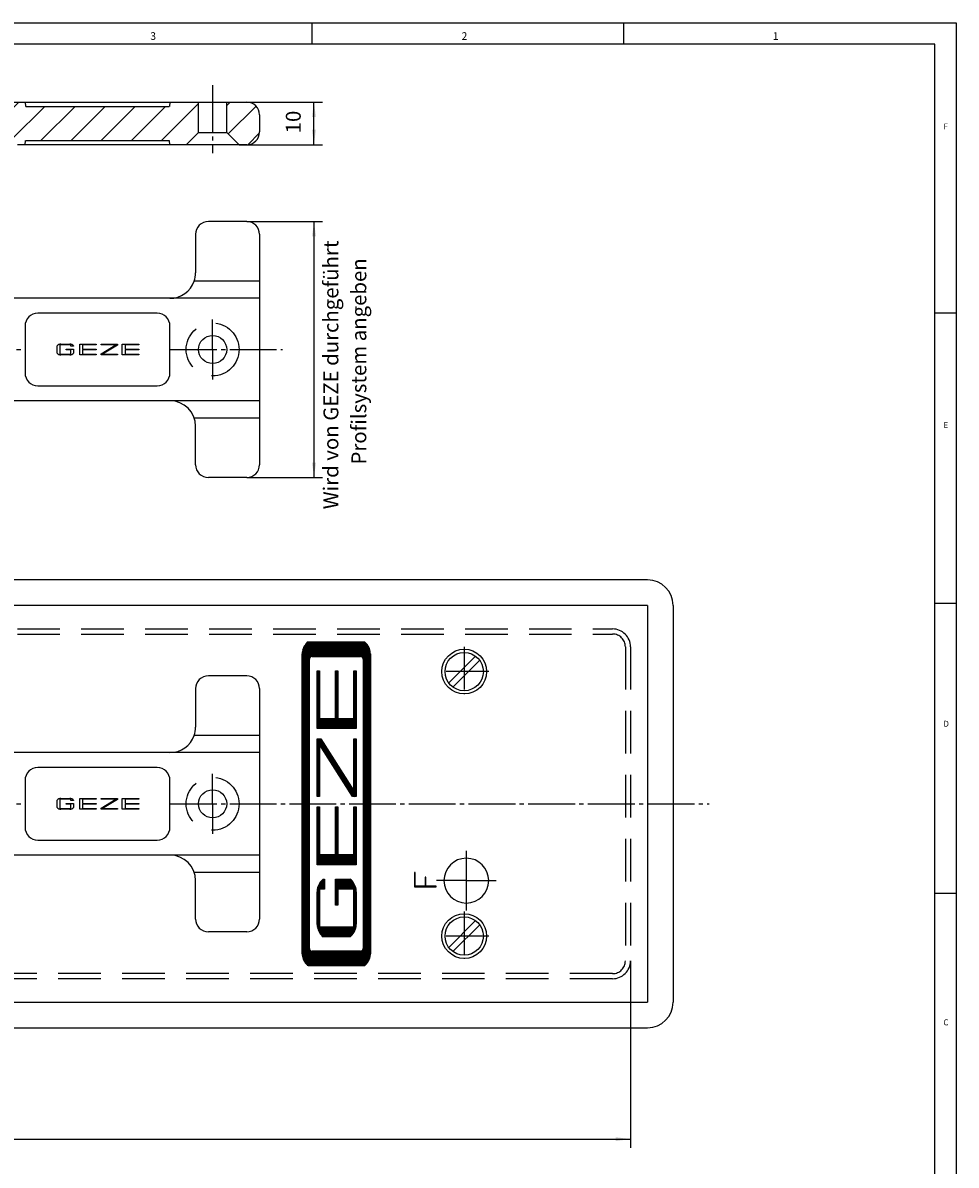
# Model space of a CAD drawing. Units: inches. Extents: x 887 to 1471, y -293 to 117.
# Drawn here: x 1252 to 1471, y -151 to 117 of the extents above; entities that cross this region are included whole.
import ezdxf

# ---------------------------------------------------------------- set-up
doc = ezdxf.new("R2010")
doc.units = ezdxf.units.IN
for name, pattern in [('DASH_CENTER', [14, 11, -1, 1, -1]), ('LONG_DASHED', [15, 10, -5]), ('PHANTOM', [13, 10, -1, 0, -1, 0, -1])]:
    doc.linetypes.add(name, pattern=pattern)
doc.layers.add('1', color=7, linetype='Continuous')
doc.styles.add('CONVERTER_11', font='txt.shx', dxfattribs={"width": 0.99})
doc.styles.add('CONVERTER_14', font='txt.shx', dxfattribs={"width": 0.9})
doc.dimstyles.new('ME10_DIM_12', dxfattribs={"dimtxt": 3.5, "dimasz": 3.5, "dimexe": 2, "dimexo": 0, "dimgap": 2, "dimtad": 1, "dimdsep": 46, "dimtxsty": 'CONVERTER_14', "dimsah": 1, "dimcen": 0.09, "dimclrd": 3, "dimclre": 3, "dimclrt": 4, "dimadec": 0, "dimazin": 0, "dimtfac": 1, "dimtdec": 4, "dimtmove": 0, "dimatfit": 3, "dimfxl": 1, "dimtolj": 1, "dimtzin": 0, "dimarcsym": 0})
doc.dimstyles.new('ME10_DIM_13', dxfattribs={"dimtxt": 3.5, "dimasz": 3.5, "dimexe": 2, "dimexo": 0, "dimgap": 2, "dimtad": 1, "dimdsep": 46, "dimtxsty": 'CONVERTER_14', "dimsah": 1, "dimcen": 0.09, "dimclrd": 3, "dimclre": 3, "dimclrt": 4, "dimadec": 0, "dimazin": 0, "dimtfac": 1, "dimtdec": 4, "dimtmove": 0, "dimatfit": 3, "dimfxl": 1, "dimtolj": 1, "dimtzin": 0, "dimarcsym": 0})
doc.dimstyles.new('ME10_DIM_14', dxfattribs={"dimtxt": 3.5, "dimasz": 3.5, "dimexe": 2, "dimexo": 0, "dimgap": 2, "dimtad": 1, "dimdsep": 46, "dimtxsty": 'CONVERTER_14', "dimsah": 1, "dimcen": 0.09, "dimclrd": 3, "dimclre": 3, "dimclrt": 4, "dimadec": 0, "dimazin": 0, "dimtfac": 1, "dimtdec": 4, "dimtmove": 0, "dimatfit": 3, "dimfxl": 1, "dimtolj": 1, "dimtzin": 0, "dimarcsym": 0})
pattern_1 = [(45, (0, 0), (-3.535534, 3.535534), [])]
pattern_2 = [(45, (0, 0), (-0.070710678, 0.070710678), [])]

# ---------------------------------------------------------------- blocks, each defined once
blk = doc.blocks.new('a2kl', base_point=(896.8, -273.01))
at = {"color": 2, "linetype": 'Continuous'}
for p, q in [((886.8, 116.99), (1470.8, 116.99)), ((1470.8, 116.99), (1470.8, -223.01))]:
    blk.add_line(p, q, dxfattribs=at)
at = {"color": 3, "linetype": 'Continuous'}
for p, q in [((1319.8, 111.99), (1319.8, 116.99)), ((1392.8, 116.99), (1392.8, 111.99)), ((1465.8, 111.99), (891.8, 111.99)), ((1465.8, -223.01), (1465.8, 111.99)), ((1465.8, 48.99), (1470.8, 48.99)), ((1465.8, -19.01), (1470.8, -19.01)), ((1465.8, -87.01), (1470.8, -87.01))]:
    blk.add_line(p, q, dxfattribs=at)
at = {"color": 3, "style": 'CONVERTER_11', "width": 0.99}
for s, height, p in [('3', 1.8, (1281.8, 112.99)), ('2', 1.8, (1354.8, 112.99)), ('1', 1.8, (1427.8, 112.99)), ('F', 1.4, (1467.8, 91.99)), ('E', 1.4, (1467.8, 21.99)), ('D', 1.4, (1467.8, -48.01)), ('C', 1.4, (1467.8, -118.01))]:
    blk.add_text(s, height=height, dxfattribs=at).set_placement(p)
blk = doc.blocks.new('rahmen', base_point=(896.8, -273.01))
at = {"layer": '1'}
blk.add_blockref('a2kl', (896.8, -273.01), dxfattribs=at)
blk = doc.blocks.new('*D5')
at = {"layer": '1', "color": 3, "linetype": 'Continuous'}
for p, q in [((1299.72, 98.42), (1322.18, 98.42)), ((1320.18, 88.42), (1320.18, 98.42)), ((1302.62, 88.42), (1322.18, 88.42))]:
    blk.add_line(p, q, dxfattribs=at)
at = {"layer": '1', "color": 3}
for points in [[(1320.64, 94.92), (1319.72, 94.92), (1320.18, 98.42)], [(1319.72, 91.92), (1320.64, 91.92), (1320.18, 88.42)]]:
    blk.add_solid(points, dxfattribs=at)
at = {"layer": '1', "color": 4, "insert": (1318.18, 91.1), "char_height": 3.5, "attachment_point": 7, "rotation": 90, "line_spacing_factor": 0.60024, "style": 'CONVERTER_14'}
blk.add_mtext('10', dxfattribs=at)
blk = doc.blocks.new('*D6')
at = {"layer": '1', "color": 3, "linetype": 'Continuous'}
for p, q in [((1304.42, 70.42), (1322.2, 70.42)), ((1320.2, 10.42), (1320.2, 70.42)), ((1304.42, 10.42), (1322.2, 10.42))]:
    blk.add_line(p, q, dxfattribs=at)
at = {"layer": '1', "color": 3}
for points in [[(1320.66, 66.92), (1319.74, 66.92), (1320.2, 70.42)], [(1319.74, 13.92), (1320.66, 13.92), (1320.2, 10.42)]]:
    blk.add_solid(points, dxfattribs=at)
at = {"layer": '1', "color": 4, "insert": (1327, 2.97), "char_height": 3.5, "attachment_point": 7, "rotation": 90, "line_spacing_factor": 0.60024, "style": 'CONVERTER_14'}
blk.add_mtext('Wird von GEZE durchgeführt', dxfattribs=at)
blk = doc.blocks.new('*D7')
at = {"layer": '1', "color": 3, "linetype": 'Continuous'}
for p, q in [((1066.42, -102.88), (1066.42, -146.68)), ((1394.42, -102.88), (1394.42, -146.68)), ((1066.42, -144.68), (1394.42, -144.68))]:
    blk.add_line(p, q, dxfattribs=at)
at = {"layer": '1', "color": 3}
for points in [[(1069.92, -144.22), (1069.92, -145.14), (1066.42, -144.68)], [(1390.92, -145.14), (1390.92, -144.22), (1394.42, -144.68)]]:
    blk.add_solid(points, dxfattribs=at)
at = {"layer": '1', "color": 4, "insert": (1217.33, -142.68), "char_height": 3.5, "attachment_point": 7, "rotation": 0.0001, "line_spacing_factor": 0.60024, "style": 'CONVERTER_14'}
blk.add_mtext('328', dxfattribs=at)

msp = doc.modelspace()

# ---------------------------------------------------------------- hatches: boundary and pattern name
at = {"layer": '1', "linetype": 'Continuous'}
h = msp.add_hatch(dxfattribs=at)
h.set_pattern_fill('_USER', color=3, scale=5, angle=45, pattern_type=0)
h.set_pattern_definition(pattern_1)
h.paths.add_polyline_path([(1247.721, 98.421), (1247.721, 91.32), (1250.621, 88.42), (1252.421, 88.42), (1252.577, 89.42), (1286.264, 89.42), (1286.421, 88.42), (1290.221, 88.42), (1293.121, 91.32), (1293.121, 98.421), (1286.421, 98.421), (1286.316, 97.42), (1284.208, 97.42), (1252.577, 97.42), (1252.421, 98.421)])
h = msp.add_hatch(dxfattribs=at)
h.set_pattern_fill('_USER', color=3, scale=5, angle=45, pattern_type=0)
h.set_pattern_definition(pattern_1)
edge = h.paths.add_edge_path()
edge.add_arc((1304.421, 95.42), 3, 0, 90, ccw=False)
edge.add_line((1307.421, 95.42), (1307.421, 91.42))
edge.add_arc((1304.421, 91.42), 3, 270, 360, ccw=False)
edge.add_line((1304.421, 88.42), (1302.621, 88.42))
edge.add_line((1302.621, 88.42), (1299.721, 91.32))
edge.add_line((1299.721, 91.32), (1299.721, 98.421))
edge.add_line((1299.721, 98.421), (1304.421, 98.42))
h = msp.add_hatch(dxfattribs=at)
h.set_pattern_fill('_USER', color=3, scale=0.1, angle=45, pattern_type=0)
h.set_pattern_definition(pattern_2)
h.paths.add_polyline_path([(1318.311, -28.59), (1318.105, -28.848), (1317.924, -29.122), (1317.77, -29.41), (1317.642, -29.709), (1317.543, -30.017), (1317.472, -30.333), (1317.432, -30.653), (1317.421, -30.93), (1317.421, -101.229), (1317.436, -101.551), (1317.481, -101.87), (1317.555, -102.185), (1317.658, -102.492), (1317.789, -102.79), (1317.948, -103.076), (1318.132, -103.347), (1318.341, -103.603), (1318.573, -103.841), (1318.701, -103.955), (1318.905, -104.03), (1332.051, -104.03), (1332.301, -103.809), (1332.53, -103.569), (1332.736, -103.311), (1332.917, -103.037), (1333.072, -102.75), (1333.199, -102.451), (1333.299, -102.142), (1333.369, -101.827), (1333.41, -101.507), (1333.421, -101.229), (1333.421, -30.93), (1333.406, -30.608), (1333.361, -30.289), (1333.287, -29.974), (1333.184, -29.667), (1333.052, -29.369), (1332.894, -29.084), (1332.709, -28.812), (1332.5, -28.556), (1332.268, -28.319), (1332.051, -28.13), (1318.79, -28.13), (1318.54, -28.35)])
h.paths.add_polyline_path([(1319.713, -100.626), (1319.769, -100.629), (1331.072, -100.629), (1331.129, -100.626), (1331.185, -100.619), (1331.24, -100.608), (1331.294, -100.592), (1331.346, -100.572), (1331.397, -100.547), (1331.444, -100.518), (1331.489, -100.486), (1331.531, -100.45), (1331.569, -100.411), (1331.604, -100.369), (1331.634, -100.324), (1331.66, -100.277), (1331.682, -100.228), (1331.699, -100.177), (1331.711, -100.126), (1331.718, -100.073), (1331.721, -100.02), (1331.721, -32.14), (1331.719, -32.086), (1331.711, -32.034), (1331.699, -31.982), (1331.682, -31.931), (1331.66, -31.882), (1331.634, -31.835), (1331.604, -31.79), (1331.569, -31.748), (1331.531, -31.709), (1331.489, -31.673), (1331.445, -31.641), (1331.397, -31.612), (1331.347, -31.588), (1331.294, -31.567), (1331.24, -31.551), (1331.185, -31.54), (1331.129, -31.533), (1331.072, -31.531), (1319.769, -31.531), (1319.713, -31.533), (1319.657, -31.54), (1319.601, -31.552), (1319.547, -31.568), (1319.495, -31.588), (1319.445, -31.612), (1319.397, -31.641), (1319.352, -31.673), (1319.311, -31.709), (1319.272, -31.748), (1319.238, -31.79), (1319.208, -31.835), (1319.181, -31.882), (1319.16, -31.931), (1319.143, -31.982), (1319.131, -32.034), (1319.123, -32.086), (1319.121, -32.14), (1319.121, -100.02), (1319.123, -100.073), (1319.13, -100.126), (1319.143, -100.177), (1319.16, -100.228), (1319.181, -100.277), (1319.207, -100.324), (1319.238, -100.369), (1319.272, -100.411), (1319.31, -100.45), (1319.352, -100.486), (1319.397, -100.519), (1319.445, -100.547), (1319.495, -100.572), (1319.547, -100.592), (1319.601, -100.608), (1319.657, -100.62)], flags=16)
h = msp.add_hatch(dxfattribs=at)
h.set_pattern_fill('_USER', color=3, scale=0.1, angle=45, pattern_type=0)
h.set_pattern_definition(pattern_2)
h.paths.add_polyline_path([(1325.222, -34.892), (1325.82, -34.892), (1325.82, -46.093), (1329.523, -46.093), (1329.523, -34.892), (1330.121, -34.892), (1330.121, -48.455), (1320.921, -48.455), (1320.921, -34.892), (1321.519, -34.892), (1321.519, -46.093), (1325.222, -46.093)])
h = msp.add_hatch(dxfattribs=at)
h.set_pattern_fill('_USER', color=3, scale=0.1, angle=45, pattern_type=0)
h.set_pattern_definition(pattern_2)
h.paths.add_polyline_path([(1329.523, -50.836), (1330.121, -50.836), (1330.121, -64.399), (1329.224, -64.399), (1321.519, -52.186), (1321.519, -64.399), (1320.921, -64.399), (1320.921, -50.836), (1321.818, -50.836), (1329.523, -63.05)])
h = msp.add_hatch(dxfattribs=at)
h.set_pattern_fill('_USER', color=3, scale=0.1, angle=45, pattern_type=0)
h.set_pattern_definition(pattern_2)
h.paths.add_polyline_path([(1325.222, -66.78), (1325.82, -66.78), (1325.82, -77.981), (1329.523, -77.981), (1329.523, -66.78), (1330.121, -66.78), (1330.121, -80.344), (1320.921, -80.344), (1320.921, -66.78), (1321.519, -66.78), (1321.519, -77.981), (1325.222, -77.981)])
h = msp.add_hatch(dxfattribs=at)
h.set_pattern_fill('_USER', color=3, scale=0.1, angle=45, pattern_type=0)
h.set_pattern_definition(pattern_2)
h.paths.add_polyline_path([(1329.523, -86.067), (1325.82, -86.067), (1325.82, -89.83), (1325.222, -89.83), (1325.222, -83.704), (1328.664, -83.704), (1328.895, -83.908), (1329.141, -84.164), (1329.364, -84.439), (1329.56, -84.732), (1329.728, -85.041), (1329.868, -85.361), (1329.978, -85.693), (1330.057, -86.032), (1330.105, -86.376), (1330.121, -86.723), (1330.121, -94.249), (1330.109, -94.548), (1330.066, -94.893), (1329.991, -95.233), (1329.886, -95.566), (1329.75, -95.888), (1329.585, -96.198), (1329.393, -96.493), (1329.174, -96.771), (1328.93, -97.03), (1328.664, -97.268), (1322.378, -97.268), (1322.147, -97.064), (1321.9, -96.808), (1321.678, -96.533), (1321.482, -96.24), (1321.313, -95.932), (1321.173, -95.611), (1321.064, -95.28), (1320.985, -94.941), (1320.937, -94.596), (1320.921, -94.249), (1320.921, -86.723), (1320.932, -86.424), (1320.976, -86.079), (1321.05, -85.739), (1321.156, -85.407), (1321.292, -85.084), (1321.456, -84.774), (1321.649, -84.479), (1321.868, -84.201), (1322.111, -83.942), (1322.378, -83.704), (1322.669, -83.704), (1322.669, -86.067), (1321.519, -86.067), (1321.519, -94.905), (1329.523, -94.905)])

# ---------------------------------------------------------------- linework, layer by layer
at = {"color": 3, "linetype": 'DASH_CENTER'}
for p, q in [((1296.421, 102.39), (1296.42, 86.42)), ((1182.421, 40.42), (1252.421, 40.42)), ((1286.421, 40.42), (1312.84, 40.42)), ((1182.421, -66.08), (1252.421, -66.08)), ((1286.421, -66.08), (1412.867, -66.08))]:
    msp.add_line(p, q, dxfattribs=at)
at = {"color": 1, "linetype": 'Continuous'}
for p, q in [((1252.421, 98.42), (1252.525, 97.42)), ((1252.421, 98.42), (1252.421, 98.42)), ((1252.577, 97.42), (1286.264, 97.42)), ((1286.42, 98.42), (1286.316, 97.42)), ((1286.421, 98.42), (1286.42, 98.42)), ((1307.421, 95.42), (1307.421, 91.42)), ((1252.421, 88.42), (1252.525, 89.42)), ((1252.577, 89.42), (1286.264, 89.42)), ((1286.421, 88.42), (1286.316, 89.42)), ((1304.421, 70.42), (1295.421, 70.42)), ((1292.421, 67.42), (1292.421, 58.42)), ((1307.421, 67.42), (1307.421, 24.409)), ((1307.421, 56.42), (1292.077, 56.42)), ((1307.421, 52.42), (1126.217, 52.42)), ((1283.421, 48.92), (1255.421, 48.92)), ((1252.421, 45.92), (1252.421, 34.92)), ((1286.421, 34.92), (1286.421, 45.92)), ((1255.421, 31.92), (1283.421, 31.92)), ((1307.421, 28.42), (1126.217, 28.42)), ((1292.081, 24.409), (1307.421, 24.409)), ((1307.421, 24.409), (1307.421, 13.42)), ((1292.421, 13.42), (1292.421, 22.42)), ((1304.421, 10.42), (1295.421, 10.42))]:
    msp.add_line(p, q, dxfattribs=at)
at = {"color": 3, "linetype": 'Continuous'}
for p, q in [((1259.943, 39.562), (1259.943, 41.271)), ((1260.618, 41.504), (1260.618, 39.329)), ((1263.143, 41.504), (1260.618, 41.504)), ((1260.806, 41.666), (1262.956, 41.666)), ((1262.068, 40.498), (1263.818, 40.498)), ((1262.068, 40.335), (1262.068, 40.498)), ((1263.143, 40.335), (1262.068, 40.335)), ((1263.143, 41.191), (1263.143, 41.504)), ((1263.818, 41.191), (1263.143, 41.191)), ((1263.143, 39.329), (1263.143, 40.335)), ((1263.818, 41.271), (1263.818, 41.191)), ((1263.818, 40.498), (1263.818, 39.562)), ((1265.243, 39.166), (1265.243, 41.666)), ((1265.243, 41.666), (1269.118, 41.666)), ((1265.918, 41.504), (1265.918, 40.498)), ((1269.118, 41.504), (1265.918, 41.504)), ((1265.918, 40.498), (1269.118, 40.498)), ((1265.918, 40.335), (1265.918, 39.329)), ((1269.118, 40.335), (1265.918, 40.335)), ((1269.118, 41.666), (1269.118, 41.504)), ((1269.118, 40.498), (1269.118, 40.335)), ((1270.243, 41.504), (1270.243, 41.666)), ((1270.243, 41.666), (1274.118, 41.666)), ((1273.733, 41.504), (1270.243, 41.504)), ((1270.243, 39.41), (1273.733, 41.504)), ((1274.118, 41.423), (1270.629, 39.329)), ((1274.118, 41.666), (1274.118, 41.423)), ((1275.243, 39.166), (1275.243, 41.666)), ((1275.243, 41.666), (1279.118, 41.666)), ((1275.918, 41.504), (1275.918, 40.498)), ((1279.118, 41.504), (1275.918, 41.504)), ((1275.918, 40.498), (1279.118, 40.498)), ((1275.918, 40.335), (1275.918, 39.329)), ((1279.118, 40.335), (1275.918, 40.335)), ((1279.118, 41.666), (1279.118, 41.504)), ((1279.118, 40.498), (1279.118, 40.335)), ((1260.618, 39.329), (1263.143, 39.329)), ((1262.956, 39.166), (1260.806, 39.166)), ((1269.118, 39.166), (1265.243, 39.166)), ((1265.918, 39.329), (1269.118, 39.329)), ((1269.118, 39.329), (1269.118, 39.166)), ((1270.243, 39.166), (1270.243, 39.41)), ((1274.118, 39.166), (1270.243, 39.166)), ((1270.629, 39.329), (1274.118, 39.329)), ((1274.118, 39.329), (1274.118, 39.166)), ((1279.118, 39.166), (1275.243, 39.166)), ((1275.918, 39.329), (1279.118, 39.329)), ((1279.118, 39.329), (1279.118, 39.166))]:
    msp.add_line(p, q, dxfattribs=at)
at = {"color": 4, "linetype": 'Continuous'}
for p, q in [((1398.421, -13.58), (1143.421, -13.58)), ((1398.421, -19.58), (1143.421, -19.58)), ((1404.421, -19.58), (1404.421, -112.58)), ((1317.77, -29.41), (1317.642, -29.709)), ((1317.924, -29.122), (1317.77, -29.41)), ((1318.105, -28.848), (1317.924, -29.122)), ((1318.311, -28.59), (1318.105, -28.848)), ((1318.54, -28.35), (1318.311, -28.59)), ((1318.79, -28.13), (1318.54, -28.35)), ((1318.79, -28.13), (1332.051, -28.13)), ((1332.268, -28.319), (1332.051, -28.13)), ((1332.5, -28.556), (1332.268, -28.319)), ((1332.709, -28.812), (1332.5, -28.556)), ((1332.894, -29.084), (1332.709, -28.812)), ((1333.052, -29.369), (1332.894, -29.084)), ((1333.184, -29.667), (1333.052, -29.369)), ((1317.432, -30.653), (1317.421, -30.93)), ((1317.421, -101.229), (1317.421, -30.93)), ((1317.472, -30.333), (1317.432, -30.653)), ((1317.543, -30.017), (1317.472, -30.333)), ((1317.642, -29.709), (1317.543, -30.017)), ((1319.123, -32.086), (1319.121, -32.14)), ((1319.131, -32.034), (1319.123, -32.086)), ((1319.143, -31.982), (1319.131, -32.034)), ((1319.16, -31.931), (1319.143, -31.982)), ((1319.181, -31.882), (1319.16, -31.931)), ((1319.208, -31.835), (1319.181, -31.882)), ((1319.238, -31.79), (1319.208, -31.835)), ((1319.272, -31.748), (1319.238, -31.79)), ((1319.311, -31.709), (1319.272, -31.748)), ((1319.352, -31.673), (1319.311, -31.709)), ((1319.397, -31.641), (1319.352, -31.673)), ((1319.445, -31.612), (1319.397, -31.641)), ((1319.495, -31.588), (1319.445, -31.612)), ((1319.547, -31.568), (1319.495, -31.588)), ((1319.601, -31.552), (1319.547, -31.568)), ((1319.657, -31.54), (1319.601, -31.552)), ((1319.713, -31.533), (1319.657, -31.54)), ((1319.769, -31.531), (1319.713, -31.533)), ((1319.769, -31.531), (1331.072, -31.531)), ((1331.129, -31.533), (1331.072, -31.531)), ((1331.185, -31.54), (1331.129, -31.533)), ((1331.24, -31.551), (1331.185, -31.54)), ((1331.294, -31.567), (1331.24, -31.551)), ((1331.347, -31.588), (1331.294, -31.567)), ((1331.397, -31.612), (1331.347, -31.588)), ((1331.445, -31.641), (1331.397, -31.612)), ((1331.489, -31.673), (1331.445, -31.641)), ((1331.531, -31.709), (1331.489, -31.673)), ((1331.569, -31.748), (1331.531, -31.709)), ((1331.604, -31.79), (1331.569, -31.748)), ((1331.634, -31.835), (1331.604, -31.79)), ((1331.66, -31.882), (1331.634, -31.835)), ((1331.682, -31.931), (1331.66, -31.882)), ((1331.699, -31.982), (1331.682, -31.931)), ((1331.711, -32.034), (1331.699, -31.982)), ((1331.719, -32.086), (1331.711, -32.034)), ((1331.721, -32.14), (1331.719, -32.086)), ((1333.287, -29.974), (1333.184, -29.667)), ((1333.361, -30.289), (1333.287, -29.974)), ((1333.406, -30.608), (1333.361, -30.289)), ((1333.421, -30.93), (1333.406, -30.608)), ((1333.421, -30.93), (1333.421, -101.229)), ((1358.069, -31.442), (1351.782, -37.728)), ((1319.121, -100.02), (1319.121, -32.14)), ((1331.721, -32.14), (1331.721, -100.02)), ((1352.772, -38.718), (1359.059, -32.432)), ((1304.421, -36.08), (1295.421, -36.08)), ((1320.921, -48.455), (1320.921, -34.892)), ((1320.921, -34.892), (1321.519, -34.892)), ((1321.519, -34.892), (1321.519, -46.093)), ((1325.222, -46.093), (1325.222, -34.892)), ((1325.222, -34.892), (1325.82, -34.892)), ((1325.82, -34.892), (1325.82, -46.093)), ((1329.523, -46.093), (1329.523, -34.892)), ((1329.523, -34.892), (1330.121, -34.892)), ((1330.121, -34.892), (1330.121, -48.455)), ((1292.421, -39.08), (1292.421, -48.08)), ((1307.421, -39.08), (1307.421, -82.091)), ((1321.519, -46.093), (1325.222, -46.093)), ((1325.82, -46.093), (1329.523, -46.093)), ((1307.421, -50.08), (1292.077, -50.08)), ((1330.121, -48.455), (1320.921, -48.455)), ((1320.921, -64.399), (1320.921, -50.836)), ((1320.921, -50.836), (1321.818, -50.836)), ((1321.818, -50.836), (1329.523, -63.05)), ((1329.523, -63.05), (1329.523, -50.836)), ((1329.523, -50.836), (1330.121, -50.836)), ((1330.121, -50.836), (1330.121, -64.399)), ((1329.224, -64.399), (1321.519, -52.186)), ((1321.519, -52.186), (1321.519, -64.399)), ((1307.421, -54.08), (1126.217, -54.08)), ((1283.421, -57.58), (1255.421, -57.58)), ((1252.421, -60.58), (1252.421, -71.58)), ((1286.421, -71.58), (1286.421, -60.58)), ((1259.943, -66.938), (1259.943, -65.229)), ((1260.618, -64.996), (1260.618, -67.171)), ((1263.143, -64.996), (1260.618, -64.996)), ((1260.806, -64.834), (1262.956, -64.834)), ((1262.068, -66.002), (1263.818, -66.002)), ((1262.068, -66.165), (1262.068, -66.002)), ((1263.143, -66.165), (1262.068, -66.165)), ((1263.143, -65.309), (1263.143, -64.996)), ((1263.818, -65.309), (1263.143, -65.309)), ((1263.143, -67.171), (1263.143, -66.165)), ((1263.818, -65.229), (1263.818, -65.309)), ((1263.818, -66.002), (1263.818, -66.938)), ((1265.243, -67.334), (1265.243, -64.834)), ((1265.243, -64.834), (1269.118, -64.834)), ((1265.918, -64.996), (1265.918, -66.002)), ((1269.118, -64.996), (1265.918, -64.996)), ((1265.918, -66.002), (1269.118, -66.002)), ((1265.918, -66.165), (1265.918, -67.171)), ((1269.118, -66.165), (1265.918, -66.165)), ((1269.118, -64.834), (1269.118, -64.996)), ((1269.118, -66.002), (1269.118, -66.165)), ((1270.243, -64.996), (1270.243, -64.834)), ((1270.243, -64.834), (1274.118, -64.834)), ((1273.733, -64.996), (1270.243, -64.996)), ((1270.243, -67.09), (1273.733, -64.996)), ((1274.118, -65.077), (1270.629, -67.171)), ((1274.118, -64.834), (1274.118, -65.077)), ((1275.243, -67.334), (1275.243, -64.834)), ((1275.243, -64.834), (1279.118, -64.834)), ((1275.918, -64.996), (1275.918, -66.002)), ((1279.118, -64.996), (1275.918, -64.996)), ((1275.918, -66.002), (1279.118, -66.002)), ((1275.918, -66.165), (1275.918, -67.171)), ((1279.118, -66.165), (1275.918, -66.165)), ((1279.118, -64.834), (1279.118, -64.996)), ((1279.118, -66.002), (1279.118, -66.165)), ((1321.519, -64.399), (1320.921, -64.399)), ((1320.921, -80.344), (1320.921, -66.78)), ((1320.921, -66.78), (1321.519, -66.78)), ((1321.519, -66.78), (1321.519, -77.981)), ((1325.222, -77.981), (1325.222, -66.78)), ((1325.222, -66.78), (1325.82, -66.78)), ((1325.82, -66.78), (1325.82, -77.981)), ((1330.121, -64.399), (1329.224, -64.399)), ((1329.523, -77.981), (1329.523, -66.78)), ((1329.523, -66.78), (1330.121, -66.78)), ((1330.121, -66.78), (1330.121, -80.344)), ((1260.618, -67.171), (1263.143, -67.171)), ((1262.956, -67.334), (1260.806, -67.334)), ((1269.118, -67.334), (1265.243, -67.334)), ((1265.918, -67.171), (1269.118, -67.171)), ((1269.118, -67.171), (1269.118, -67.334)), ((1270.243, -67.334), (1270.243, -67.09)), ((1274.118, -67.334), (1270.243, -67.334)), ((1270.629, -67.171), (1274.118, -67.171)), ((1274.118, -67.171), (1274.118, -67.334)), ((1279.118, -67.334), (1275.243, -67.334)), ((1275.918, -67.171), (1279.118, -67.171)), ((1279.118, -67.171), (1279.118, -67.334)), ((1255.421, -74.58), (1283.421, -74.58)), ((1307.421, -78.08), (1126.217, -78.08)), ((1321.519, -77.981), (1325.222, -77.981)), ((1325.82, -77.981), (1329.523, -77.981)), ((1292.081, -82.091), (1307.421, -82.091)), ((1307.421, -82.091), (1307.421, -93.08)), ((1330.121, -80.344), (1320.921, -80.344)), ((1343.737, -82.188), (1343.737, -85.56)), ((1343.937, -82.188), (1343.737, -82.188)), ((1343.737, -82.188), (1343.737, -85.56)), ((1343.937, -82.188), (1343.737, -82.188)), ((1343.937, -85.36), (1343.937, -82.188)), ((1343.937, -85.36), (1343.937, -82.188)), ((1292.421, -93.08), (1292.421, -84.08)), ((1321.156, -85.407), (1321.05, -85.739)), ((1321.292, -85.084), (1321.156, -85.407)), ((1321.456, -84.774), (1321.292, -85.084)), ((1321.649, -84.479), (1321.456, -84.774)), ((1321.868, -84.201), (1321.649, -84.479)), ((1322.111, -83.942), (1321.868, -84.201)), ((1322.378, -83.704), (1322.111, -83.942)), ((1322.378, -83.704), (1322.669, -83.704)), ((1322.669, -83.704), (1322.669, -86.067)), ((1325.222, -89.83), (1325.222, -83.704)), ((1325.222, -83.704), (1328.664, -83.704)), ((1328.895, -83.908), (1328.664, -83.704)), ((1329.141, -84.164), (1328.895, -83.908)), ((1329.364, -84.439), (1329.141, -84.164)), ((1329.56, -84.732), (1329.364, -84.439)), ((1329.728, -85.041), (1329.56, -84.732)), ((1329.868, -85.361), (1329.728, -85.041)), ((1329.978, -85.693), (1329.868, -85.361)), ((1343.737, -85.56), (1348.837, -85.56)), ((1343.737, -85.56), (1348.837, -85.56)), ((1346.237, -85.36), (1343.937, -85.36)), ((1346.237, -85.36), (1343.937, -85.36)), ((1346.237, -83.249), (1346.237, -85.36)), ((1346.437, -83.249), (1346.237, -83.249)), ((1346.237, -83.249), (1346.237, -85.36)), ((1346.437, -83.249), (1346.237, -83.249)), ((1346.437, -85.36), (1346.437, -83.249)), ((1346.437, -85.36), (1346.437, -83.249)), ((1348.837, -85.36), (1346.437, -85.36)), ((1348.837, -85.36), (1346.437, -85.36)), ((1348.837, -85.56), (1348.837, -85.36)), ((1348.837, -85.56), (1348.837, -85.36)), ((1320.932, -86.424), (1320.921, -86.723)), ((1320.921, -94.249), (1320.921, -86.723)), ((1320.976, -86.079), (1320.932, -86.424)), ((1321.05, -85.739), (1320.976, -86.079)), ((1322.669, -86.067), (1321.519, -86.067)), ((1321.519, -86.067), (1321.519, -94.905)), ((1329.523, -86.067), (1325.82, -86.067)), ((1325.82, -86.067), (1325.82, -89.83)), ((1329.523, -94.905), (1329.523, -86.067)), ((1330.057, -86.032), (1329.978, -85.693)), ((1330.105, -86.376), (1330.057, -86.032)), ((1330.121, -86.723), (1330.105, -86.376)), ((1330.121, -86.723), (1330.121, -94.249)), ((1325.82, -89.83), (1325.222, -89.83)), ((1358.069, -93.442), (1351.782, -99.728)), ((1304.421, -96.08), (1295.421, -96.08)), ((1320.921, -94.249), (1320.937, -94.596)), ((1320.937, -94.596), (1320.985, -94.941)), ((1320.985, -94.941), (1321.064, -95.28)), ((1321.064, -95.28), (1321.173, -95.611)), ((1321.173, -95.611), (1321.313, -95.932)), ((1321.313, -95.932), (1321.482, -96.24)), ((1321.482, -96.24), (1321.678, -96.533)), ((1321.519, -94.905), (1329.523, -94.905)), ((1329.393, -96.493), (1329.585, -96.198)), ((1329.585, -96.198), (1329.75, -95.888)), ((1329.75, -95.888), (1329.886, -95.566)), ((1329.886, -95.566), (1329.991, -95.233)), ((1329.991, -95.233), (1330.066, -94.893)), ((1330.066, -94.893), (1330.109, -94.548)), ((1330.109, -94.548), (1330.121, -94.249)), ((1352.772, -100.718), (1359.059, -94.432)), ((1321.678, -96.533), (1321.9, -96.808)), ((1321.9, -96.808), (1322.147, -97.064)), ((1322.147, -97.064), (1322.378, -97.268)), ((1328.664, -97.268), (1322.378, -97.268)), ((1328.664, -97.268), (1328.93, -97.03)), ((1328.93, -97.03), (1329.174, -96.771)), ((1329.174, -96.771), (1329.393, -96.493)), ((1317.421, -101.229), (1317.436, -101.551)), ((1317.436, -101.551), (1317.481, -101.87)), ((1319.121, -100.02), (1319.123, -100.073)), ((1319.123, -100.073), (1319.13, -100.126)), ((1319.13, -100.126), (1319.143, -100.177)), ((1319.143, -100.177), (1319.16, -100.228)), ((1319.16, -100.228), (1319.181, -100.277)), ((1319.181, -100.277), (1319.207, -100.324)), ((1319.207, -100.324), (1319.238, -100.369)), ((1319.238, -100.369), (1319.272, -100.411)), ((1319.272, -100.411), (1319.31, -100.45)), ((1319.31, -100.45), (1319.352, -100.486)), ((1319.352, -100.486), (1319.397, -100.519)), ((1319.397, -100.519), (1319.445, -100.547)), ((1319.445, -100.547), (1319.495, -100.572)), ((1319.495, -100.572), (1319.547, -100.592)), ((1319.547, -100.592), (1319.601, -100.608)), ((1319.601, -100.608), (1319.657, -100.62)), ((1319.657, -100.62), (1319.713, -100.626)), ((1319.713, -100.626), (1319.769, -100.629)), ((1331.072, -100.629), (1319.769, -100.629)), ((1331.072, -100.629), (1331.129, -100.626)), ((1331.129, -100.626), (1331.185, -100.619)), ((1331.185, -100.619), (1331.24, -100.608)), ((1331.24, -100.608), (1331.294, -100.592)), ((1331.294, -100.592), (1331.346, -100.572)), ((1331.346, -100.572), (1331.397, -100.547)), ((1331.397, -100.547), (1331.444, -100.518)), ((1331.444, -100.518), (1331.489, -100.486)), ((1331.489, -100.486), (1331.531, -100.45)), ((1331.531, -100.45), (1331.569, -100.411)), ((1331.569, -100.411), (1331.604, -100.369)), ((1331.604, -100.369), (1331.634, -100.324)), ((1331.634, -100.324), (1331.66, -100.277)), ((1331.66, -100.277), (1331.682, -100.228)), ((1331.682, -100.228), (1331.699, -100.177)), ((1331.699, -100.177), (1331.711, -100.126)), ((1331.711, -100.126), (1331.718, -100.073)), ((1331.718, -100.073), (1331.721, -100.02)), ((1333.369, -101.827), (1333.41, -101.507)), ((1333.41, -101.507), (1333.421, -101.229)), ((1317.481, -101.87), (1317.555, -102.185)), ((1317.555, -102.185), (1317.658, -102.492)), ((1317.658, -102.492), (1317.789, -102.79)), ((1317.789, -102.79), (1317.948, -103.076)), ((1317.948, -103.076), (1318.132, -103.347)), ((1318.132, -103.347), (1318.341, -103.603)), ((1318.341, -103.603), (1318.573, -103.841)), ((1318.573, -103.841), (1318.701, -103.955)), ((1318.905, -104.03), (1318.701, -103.955)), ((1332.051, -104.03), (1318.905, -104.03)), ((1332.051, -104.03), (1332.301, -103.809)), ((1332.301, -103.809), (1332.53, -103.569)), ((1332.53, -103.569), (1332.736, -103.311)), ((1332.736, -103.311), (1332.917, -103.037)), ((1332.917, -103.037), (1333.072, -102.75)), ((1333.072, -102.75), (1333.199, -102.451)), ((1333.199, -102.451), (1333.299, -102.142)), ((1333.299, -102.142), (1333.369, -101.827)), ((1143.421, -112.58), (1398.421, -112.58)), ((1143.421, -118.58), (1398.421, -118.58))]:
    msp.add_line(p, q, dxfattribs=at)
at = {"color": 3, "linetype": 'LONG_DASHED'}
for p, q in [((1070.621, -25.08), (1390.221, -25.08)), ((1070.621, -26.28), (1390.221, -26.28)), ((1393.221, -29.28), (1393.221, -102.88)), ((1394.421, -29.28), (1394.421, -102.88)), ((1390.221, -105.88), (1070.621, -105.88)), ((1390.221, -107.08), (1070.621, -107.08))]:
    msp.add_line(p, q, dxfattribs=at)
at = {"color": 4, "linetype": 'Continuous'}
for centre, radius in [((1355.421, -35.08), 5.25), ((1355.421, -35.08), 4.5), ((1355.421, -97.08), 5.25), ((1355.421, -97.08), 4.5)]:
    msp.add_circle(centre, radius, dxfattribs=at)
at = {"color": 1, "linetype": 'Continuous'}
for centre, radius, start, end in [((1304.421, 95.42), 3, 0, 90), ((1304.421, 91.42), 3, -90, 0), ((1295.421, 67.42), 3, 90, 180), ((1304.421, 67.42), 3, 0, 90), ((1286.421, 58.42), 6, -90, -19.4713), ((1286.421, 58.42), 6, -19.4713, 0), ((1255.421, 45.92), 3, 90, 180), ((1283.421, 45.92), 3, 0, 90), ((1255.421, 34.92), 3, 180, -90), ((1283.421, 34.92), 3, -90, 0), ((1286.421, 22.42), 6, 0, 90), ((1295.421, 13.42), 3, 180, -90), ((1304.421, 13.42), 3, -90, 0)]:
    msp.add_arc(centre, radius, start, end, dxfattribs=at)
at = {"color": 3, "linetype": 'Continuous'}
for centre, radius, start, end in [((1260.806, 40.529), 1.137, 90, 139.30575), ((1262.956, 40.529), 1.138, 40.69425, 90), ((1260.806, 40.304), 1.138, -139.30575, -90), ((1262.956, 40.304), 1.137, -90, -40.69425)]:
    msp.add_arc(centre, radius, start, end, dxfattribs=at)
at = {"color": 4, "linetype": 'Continuous'}
for centre, radius, start, end in [((1398.421, -19.58), 6, 0, 90), ((1295.421, -39.08), 3, 90, 180), ((1304.421, -39.08), 3, 0, 90), ((1286.421, -48.08), 6, -19.4713, 0), ((1286.421, -48.08), 6, -90, -19.4713), ((1255.421, -60.58), 3, 90, 180), ((1283.421, -60.58), 3, 0, 90), ((1260.806, -65.971), 1.137, 90, 139.30575), ((1260.806, -66.196), 1.138, -139.30575, -90), ((1262.956, -65.971), 1.138, 40.69425, 90), ((1262.956, -66.196), 1.137, -90, -40.69425), ((1255.421, -71.58), 3, 180, -90), ((1283.421, -71.58), 3, -90, 0), ((1286.421, -84.08), 6, 0, 90), ((1355.921, -84.08), 5.25, 90, 180), ((1355.921, -84.08), 5.25, -90, 90), ((1355.921, -84.08), 5.25, 180, -90), ((1295.421, -93.08), 3, 180, -90), ((1304.421, -93.08), 3, -90, 0), ((1398.421, -112.58), 6, -90, 0)]:
    msp.add_arc(centre, radius, start, end, dxfattribs=at)
at = {"color": 3, "linetype": 'LONG_DASHED'}
for centre, radius, start, end in [((1390.221, -29.28), 4.2, 0, 90), ((1390.221, -29.28), 3, 0, 90), ((1390.221, -102.88), 4.2, -90, 0), ((1390.221, -102.88), 3, -90, 0)]:
    msp.add_arc(centre, radius, start, end, dxfattribs=at)
at = {"layer": '1', "color": 1, "linetype": 'Continuous'}
for p, q in [((1247.721, 98.421), (1252.421, 98.421)), ((1252.421, 98.421), (1286.421, 98.421)), ((1286.421, 98.421), (1293.121, 98.421)), ((1293.121, 91.32), (1293.121, 98.421)), ((1293.121, 98.421), (1299.721, 98.421)), ((1299.721, 91.32), (1299.721, 98.421)), ((1299.721, 98.421), (1304.421, 98.421)), ((1290.221, 88.42), (1293.121, 91.32)), ((1293.121, 91.32), (1299.721, 91.32)), ((1302.621, 88.42), (1299.721, 91.32)), ((1252.421, 88.42), (1250.621, 88.42)), ((1286.421, 88.42), (1252.421, 88.42)), ((1290.221, 88.42), (1286.421, 88.42)), ((1302.621, 88.42), (1290.221, 88.42)), ((1304.421, 88.42), (1302.621, 88.42))]:
    msp.add_line(p, q, dxfattribs=at)
at = {"layer": '1', "color": 3, "linetype": 'DASH_CENTER'}
for p, q in [((1296.421, 40.42), (1296.421, 47.42)), ((1296.421, 40.42), (1296.421, 33.42)), ((1296.421, -66.08), (1296.421, -59.08)), ((1296.421, -66.08), (1296.421, -73.08)), ((1355.921, -77.08), (1355.921, -78.83)), ((1355.921, -78.83), (1355.921, -84.08)), ((1355.921, -84.08), (1348.921, -84.08)), ((1355.921, -84.08), (1355.921, -89.33)), ((1355.921, -84.08), (1362.921, -84.08)), ((1355.921, -89.33), (1355.921, -91.08))]:
    msp.add_line(p, q, dxfattribs=at)
at = {"layer": '1', "color": 4, "linetype": 'Continuous'}
msp.add_line((1398.421, -19.58), (1398.421, -112.58), dxfattribs=at)
at = {"layer": '1', "color": 3, "linetype": 'PHANTOM'}
for p, q in [((1355.421, -29.305), (1355.421, -40.855)), ((1361.196, -35.08), (1349.646, -35.08)), ((1355.421, -91.305), (1355.421, -102.855)), ((1361.196, -97.08), (1349.646, -97.08))]:
    msp.add_line(p, q, dxfattribs=at)
at = {"layer": '1', "color": 3, "linetype": 'LONG_DASHED'}
for centre in [(1296.421, 40.42), (1296.421, -66.08)]:
    msp.add_circle(centre, 6.2, dxfattribs=at)
at = {"layer": '1', "color": 1, "linetype": 'Continuous'}
msp.add_circle((1296.421, 40.42), 3.3, dxfattribs=at)
at = {"layer": '1', "color": 4, "linetype": 'Continuous'}
msp.add_circle((1296.421, -66.08), 3.3, dxfattribs=at)

# ---------------------------------------------------------------- block references
msp.add_blockref('rahmen', (896.804, -273.006))

# ---------------------------------------------------------------- texts
at = {"layer": '1', "color": 4, "insert": (1333.555, 13.467), "char_height": 3.5, "attachment_point": 7, "rotation": 90, "line_spacing_factor": 1.020408, "style": 'CONVERTER_14'}
msp.add_mtext('Profilsystem angeben', dxfattribs=at)

# ---------------------------------------------------------------- dimensions: what is measured, and where the dimension line sits
at = {"layer": '1'}
dim = msp.add_linear_dim(base=(1320.178, 88.42), p1=(1299.721, 98.421), p2=(1302.621, 88.42), angle=90, dimstyle='ME10_DIM_12', dxfattribs=at)
dim.commit()
dim.dimension.update_dxf_attribs({"geometry": '*D5', "text_midpoint": (1316.428, 93.2), "text_rotation": 90})
dim = msp.add_linear_dim(base=(1320.204, 10.42), p1=(1304.421, 70.42), p2=(1304.421, 10.42), angle=90, text='Wird von GEZE durchgefÏhrt', dimstyle='ME10_DIM_13', dxfattribs=at)
dim.commit()
dim.dimension.update_dxf_attribs({"geometry": '*D6', "text_midpoint": (1325.773, 40.46), "text_rotation": 90})
dim = msp.add_aligned_dim(p1=(1394.421, -102.88), p2=(1066.421, -102.88), distance=41.798, dimstyle='ME10_DIM_14', dxfattribs=at)
dim.commit()
dim.dimension.update_dxf_attribs({"geometry": '*D7', "text_midpoint": (1221.53, -140.927), "text_rotation": 0.00014})

doc.saveas('drawing.dxf')
